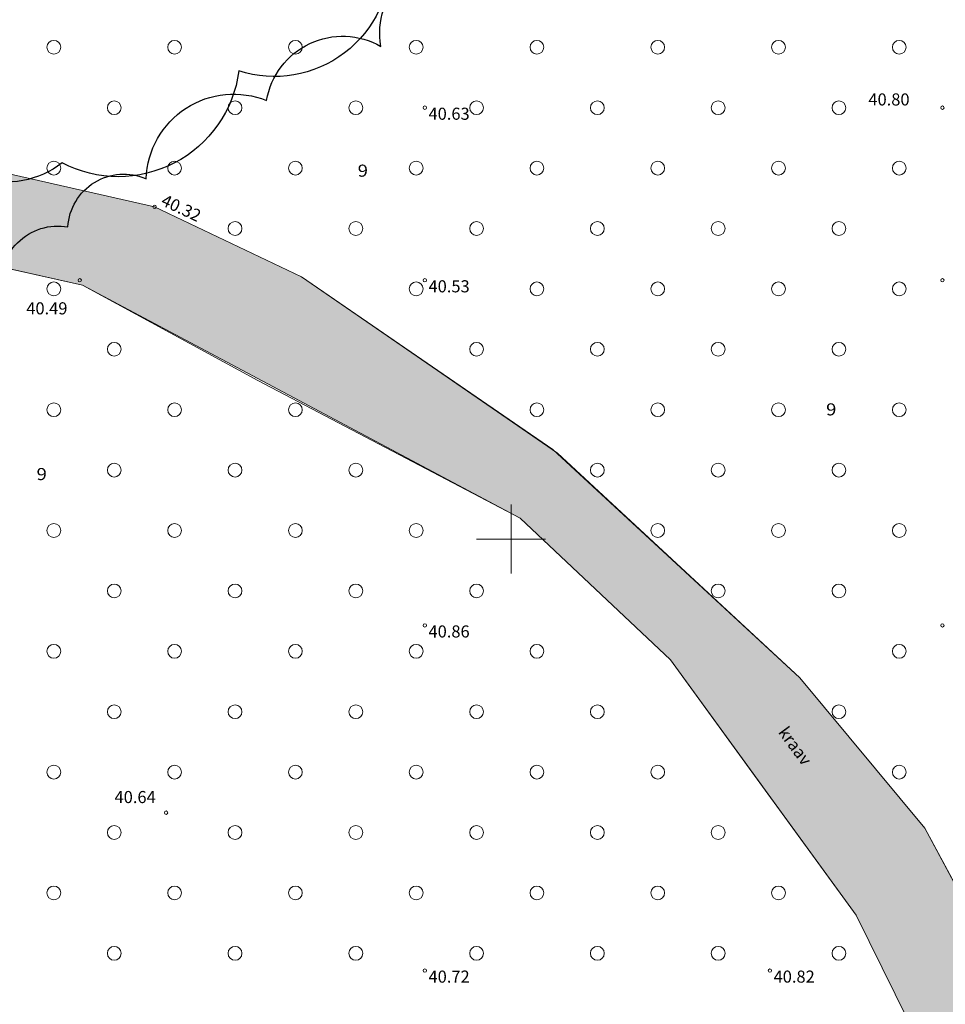
# Model space of a CAD drawing. Units: millimetres. Extents: x 553382 to 554993, y 6574720 to 6576035.
# Drawn here: x 553772 to 553825, y 6575573 to 6575630 of the extents above; entities that cross this region are included whole.
import ezdxf
from ezdxf.enums import TextEntityAlignment as Align

# ---------------------------------------------------------------- set-up
doc = ezdxf.new("R2010")
doc.units = ezdxf.units.MM
doc.linetypes.add('VEEPIIR', pattern=[0.02, 0.01, 0.01])
doc.layers.get('0').update_dxf_attribs({"lineweight": 13})
for name, color, linetype, lineweight in [('Dendro_IV_väärtusklass', 40, 'Continuous', 30), ('HALJASTUS', 3, 'Continuous', 13), ('korgus-EH2000', 32, 'Continuous', 13), ('OPT-kaitsevöönd', 7, 'Continuous', 13), ('VEEKOGU', 5, 'Continuous', 13), ('vork', 15, 'Continuous', 13)]:
    doc.layers.add(name, color=color, linetype=linetype, lineweight=lineweight)
doc.layers.add('Dendro_nr', color=7, linetype='Continuous', true_color=0x000000)
doc.layers.add('Dendro_vormistus', color=250, linetype='Continuous')
doc.styles.add('italic', font='italic.shx')
doc.styles.add('romanc', font='romanc.shx')
doc.styles.add('Style-INTL_ISO', font='INTL_ISO.shx')

# ---------------------------------------------------------------- blocks, each defined once
blk = doc.blocks.new('METS')
at = {"color": 0, "linetype": 'Continuous'}
blk.add_circle((0, 0), 0.8, dxfattribs=at)
blk = doc.blocks.new('VKORIS')
at = {"color": 0, "linetype": 'Continuous'}
for p, q in [((0, 4), (0, -4)), ((-4, 0), (4, 0))]:
    blk.add_line(p, q, dxfattribs=at)
blk = doc.blocks.new('dendro')
at = {"layer": 'Dendro_IV_väärtusklass'}
for points in [[(553843.35, 6575689.687, -0.520567), (553840.009, 6575682.445, -0.520567), (553832.438, 6575674.716, -0.520567), (553824.335, 6575668.523, -0.520567), (553814.328, 6575661.873, -0.520567), (553809.883, 6575656, -0.520567), (553805.457, 6575649.226, -0.520567), (553797.972, 6575639.045, -0.520567), (553792.997, 6575633.798, -0.520567), (553784.221, 6575627.128, -0.520567), (553773.975, 6575621.801, -0.520567), (553765.769, 6575624.319, -0.520567), (553755.507, 6575626.277, -0.520567), (553746.458, 6575627.87, -0.520567), (553741.633, 6575633.11, -0.520567), (553747.741, 6575641.435, -0.520567), (553758.324, 6575649.406, -0.520567), (553763.036, 6575654.577, -0.520567), (553771.883, 6575661.549, -0.520567), (553783.79, 6575667.292, -0.520567), (553794.095, 6575673.966, -0.520567), (553800.864, 6575681.958, -0.520567), (553807.709, 6575687.859, -0.520567)], [(553770.475, 6575614.258, -0.520567), (553774.314, 6575618.094, -0.520567), (553778.85, 6575620.884, -0.520567), (553785.829, 6575625.417, -0.520567), (553785.829, 6575625.417, -0.520567), (553785.829, 6575625.417, -0.520567), (553792.459, 6575628.555, -0.520567), (553797.694, 6575633.786, -0.520567), (553802.928, 6575640.412, -0.520567), (553802.928, 6575640.412, -0.520567), (553803.277, 6575641.109, -0.520567), (553807.814, 6575644.597, -0.520567), (553812.001, 6575650.525, -0.520567), (553815.84, 6575656.802, -0.520567), (553818.98, 6575662.033, -0.520567), (553824.564, 6575667.961, -0.520567), (553824.564, 6575667.961, -0.520567), (553824.913, 6575667.961, -0.520567), (553831.194, 6575669.705, -0.520567)]]:
    blk.add_lwpolyline(points, format="xyb", dxfattribs=at)
at = {"layer": 'Dendro_nr', "color": 0, "style": 'Style-INTL_ISO', "width": 1.125}
for p in [(553791.108, 6575621.002), (553818.258, 6575607.169), (553772.497, 6575603.42)]:
    blk.add_text('9', height=0.7, dxfattribs=at).set_placement(p)

msp = doc.modelspace()

# ---------------------------------------------------------------- hatches: boundary and pattern name
h = msp.add_hatch()
h.set_pattern_fill('ANSI36', color=151, scale=0.2, style=0)
h.set_pattern_definition([(45, (553641.97983, 6575492.1909), (0.3367596, 1.2347852), [1.5875, -0.3175, 0, -0.3175])])
h.paths.add_polyline_path([(553868.527, 6575492.378), (553868.096, 6575492.873), (553860.244, 6575502.334), (553858.653, 6575504.277), (553853.103, 6575512.057), (553848.669, 6575521.13), (553843.142, 6575532.44), (553841.979, 6575534.819), (553837.159, 6575544.683), (553830.95, 6575556.529), (553827.671, 6575562.782), (553824.518, 6575569.061), (553820, 6575578.206), (553814.264, 6575586.09), (553809.233, 6575593.005), (553800.528, 6575601.212), (553775.157, 6575614.722), (553758.039, 6575618.551), (553735.251, 6575623.647), (553717.409, 6575623.647), (553689.459, 6575619.991), (553666.562, 6575616.995), (553644.308, 6575612.29), (553641.98, 6575615.733), (553643.988, 6575616.152), (553654.38, 6575618.991), (553657.201, 6575619.744), (553676.694, 6575623.498), (553708.653, 6575627.629), (553736.322, 6575629.004), (553779.339, 6575619.255), (553787.853, 6575615.204), (553802.41, 6575605.186), (553816.727, 6575591.969), (553823.989, 6575583.243), (553828.054, 6575575.69), (553857.511, 6575514.709), (553862.648, 6575507.313), (553870.33, 6575496.252)])
at = {"layer": 'OPT-kaitsevöönd', "ltscale": 0.5}
h = msp.add_hatch(dxfattribs=at)
h.set_pattern_fill('ANSI31', color=33, scale=0.5)
edge = h.paths.add_edge_path()
edge.add_line((553654.182, 6575442.045), (553679.201, 6575449.675))
edge.add_line((553679.201, 6575449.675), (553692.031, 6575454.108))
edge.add_line((553692.031, 6575454.108), (553704.412, 6575457.324))
edge.add_line((553704.412, 6575457.324), (553717.104, 6575461.094))
edge.add_line((553717.104, 6575461.094), (553741.154, 6575467.107))
edge.add_line((553741.154, 6575467.107), (553750.804, 6575468.919))
edge.add_line((553750.804, 6575468.919), (553757.911, 6575470.659))
edge.add_line((553757.911, 6575470.659), (553765.604, 6575472.154))
edge.add_line((553765.604, 6575472.154), (553782.541, 6575472.971))
edge.add_line((553782.541, 6575472.971), (553800.608, 6575472.306))
edge.add_line((553800.608, 6575472.306), (553820.316, 6575468.563))
edge.add_line((553820.316, 6575468.563), (553836.982, 6575461.495))
edge.add_line((553836.982, 6575461.495), (553841.705, 6575459.787))
edge.add_line((553841.705, 6575459.787), (553850.838, 6575455.594))
edge.add_line((553850.838, 6575455.594), (553851.688, 6575455.477))
edge.add_line((553851.688, 6575455.477), (553851.853, 6575455.646))
edge.add_line((553851.853, 6575455.646), (553853.182, 6575458.013))
edge.add_line((553853.182, 6575458.013), (553852.229, 6575459.066))
edge.add_line((553852.229, 6575459.066), (553854.066, 6575458.569))
edge.add_line((553854.066, 6575458.569), (553901.778, 6575562.498))
edge.add_line((553901.778, 6575562.498), (553924.863, 6575611.031))
edge.add_line((553924.863, 6575611.031), (553977.608, 6575726.024))
edge.add_line((553977.608, 6575726.024), (553974.099, 6575728.747))
edge.add_line((553974.099, 6575728.747), (553927.567, 6575749.641))
edge.add_line((553927.567, 6575749.641), (553877.622, 6575773.152))
edge.add_line((553877.622, 6575773.152), (553880.129, 6575778.394))
edge.add_line((553880.129, 6575778.394), (553901.358, 6575768.582))
edge.add_line((553901.358, 6575768.582), (553903.886, 6575773.564))
edge.add_line((553903.886, 6575773.564), (553905.688, 6575772.695))
edge.add_line((553905.688, 6575772.695), (553903.352, 6575767.66))
edge.add_line((553903.352, 6575767.66), (553907.075, 6575765.939))
edge.add_line((553907.075, 6575765.939), (553908.547, 6575769.07))
edge.add_line((553908.547, 6575769.07), (553904.831, 6575770.83))
edge.add_line((553904.831, 6575770.83), (553905.763, 6575772.827))
edge.add_line((553905.763, 6575772.827), (553913.433, 6575769.219))
edge.add_line((553913.433, 6575769.219), (553932.694, 6575760.399))
edge.add_line((553932.694, 6575760.399), (553938.102, 6575757.288))
edge.add_line((553938.102, 6575757.288), (553938.945, 6575756.486))
edge.add_line((553938.945, 6575756.486), (553937.601, 6575754.711))
edge.add_line((553937.601, 6575754.711), (553936.778, 6575755.512))
edge.add_line((553936.778, 6575755.512), (553931.686, 6575758.441))
edge.add_line((553931.686, 6575758.441), (553912.467, 6575767.209))
edge.add_line((553912.467, 6575767.209), (553910.975, 6575764.103))
edge.add_line((553910.975, 6575764.103), (553936.494, 6575752.279))
edge.add_line((553936.494, 6575752.279), (553937.611, 6575754.704))
edge.add_line((553937.611, 6575754.704), (553938.966, 6575756.471))
edge.add_arc((553939.781, 6575753.64), 2.946, 16.5377, 106.0657, ccw=False)
edge.add_line((553942.605, 6575754.478), (553948.45, 6575752.366))
edge.add_line((553948.45, 6575752.366), (553949.864, 6575751.03))
edge.add_line((553949.864, 6575751.03), (553948.664, 6575749.121))
edge.add_line((553948.664, 6575749.121), (553947.27, 6575750.454))
edge.add_line((553947.27, 6575750.454), (553941.798, 6575752.431))
edge.add_line((553941.798, 6575752.431), (553940.695, 6575750.237))
edge.add_line((553940.695, 6575750.237), (553947.304, 6575747.016))
edge.add_line((553947.304, 6575747.016), (553949.888, 6575751.003))
edge.add_arc((553950.938, 6575748.649), 2.577, 12.2464, 114.0439, ccw=False)
edge.add_line((553953.457, 6575749.196), (553956.944, 6575748.478))
edge.add_line((553956.944, 6575748.478), (553978.419, 6575738.93))
edge.add_line((553978.419, 6575738.93), (553982.878, 6575739.32))
edge.add_line((553982.878, 6575739.32), (553984.254, 6575741.849))
edge.add_line((553984.254, 6575741.849), (553985.361, 6575741.469))
edge.add_line((553985.361, 6575741.469), (553983.203, 6575737.129))
edge.add_line((553983.203, 6575737.129), (553978.041, 6575736.69))
edge.add_line((553978.041, 6575736.69), (553956.296, 6575746.362))
edge.add_line((553956.296, 6575746.362), (553952.475, 6575747.134))
edge.add_line((553952.475, 6575747.134), (553951.492, 6575745.072))
edge.add_line((553951.492, 6575745.072), (553981.073, 6575732.777))
edge.add_line((553981.073, 6575732.777), (553983.647, 6575738.054))
edge.add_line((553983.647, 6575738.054), (553989.617, 6575735.866))
edge.add_line((553989.617, 6575735.866), (553982.778, 6575721.412))
edge.add_line((553982.778, 6575721.412), (553979.411, 6575722.298))
edge.add_line((553979.411, 6575722.298), (553927.265, 6575609.925))
edge.add_line((553927.265, 6575609.925), (553904.242, 6575561.041))
edge.add_line((553904.242, 6575561.041), (553878.183, 6575505.007))
edge.add_line((553878.183, 6575505.007), (553861.349, 6575468.755))
edge.add_line((553861.349, 6575468.755), (553854.255, 6575454.192))
edge.add_line((553854.255, 6575454.192), (553850.04, 6575452.991))
edge.add_line((553850.04, 6575452.991), (553841.261, 6575456.833))
edge.add_line((553841.261, 6575456.833), (553835.361, 6575459.688))
edge.add_line((553835.361, 6575459.688), (553826.415, 6575463.43))
edge.add_line((553826.415, 6575463.43), (553817.701, 6575466.398))
edge.add_line((553817.701, 6575466.398), (553802.513, 6575469.448))
edge.add_line((553802.513, 6575469.448), (553794.714, 6575470.182))
edge.add_line((553794.714, 6575470.182), (553787.239, 6575470.576))
edge.add_line((553787.239, 6575470.576), (553780.287, 6575470.491))
edge.add_line((553780.287, 6575470.491), (553769.584, 6575469.544))
edge.add_line((553769.584, 6575469.544), (553759.997, 6575467.923))
edge.add_line((553759.997, 6575467.923), (553745.042, 6575464.916))
edge.add_line((553745.042, 6575464.916), (553720.839, 6575459.032))
edge.add_line((553720.839, 6575459.032), (553706.66, 6575455.244))
edge.add_line((553706.66, 6575455.244), (553696.836, 6575452.352))
edge.add_line((553696.836, 6575452.352), (553654.951, 6575439.387))
edge.add_line((553654.951, 6575439.387), (553654.182, 6575442.045))

# ---------------------------------------------------------------- linework, layer by layer
at = {"color": 5}
for points in [[(553676.694, 6575623.498), (553708.653, 6575627.629), (553736.322, 6575629.004), (553779.339, 6575619.255), (553787.853, 6575615.204), (553802.41, 6575605.186), (553816.727, 6575591.969), (553823.989, 6575583.243), (553828.054, 6575575.69), (553857.511, 6575514.709), (553862.648, 6575507.313), (553870.33, 6575496.252), (553868.527, 6575492.378)], [(553868.527, 6575492.378), (553868.096, 6575492.873), (553860.244, 6575502.334), (553858.653, 6575504.277), (553853.103, 6575512.057), (553848.669, 6575521.13), (553843.142, 6575532.44), (553841.979, 6575534.819), (553837.159, 6575544.683), (553830.95, 6575556.529), (553827.671, 6575562.782), (553824.518, 6575569.061), (553820, 6575578.206), (553814.264, 6575586.09), (553809.233, 6575593.005), (553800.528, 6575601.212), (553775.157, 6575614.722), (553758.039, 6575618.551), (553735.251, 6575623.647), (553717.409, 6575623.647), (553689.459, 6575619.991), (553666.562, 6575616.995)]]:
    msp.add_lwpolyline(points, dxfattribs=at)
at = {"layer": 'korgus-EH2000', "linetype": 'Continuous', "ltscale": 0.5}
for centre in [(553795, 6575625), (553825, 6575625), (553779.339, 6575619.255), (553775, 6575615), (553795, 6575615), (553825, 6575615), (553795, 6575595), (553825, 6575595), (553780.003, 6575584.148), (553795, 6575575), (553815, 6575575)]:
    msp.add_circle(centre, 0.1, dxfattribs=at)
at = {"layer": 'VEEKOGU', "linetype": 'VEEPIIR', "ltscale": 0.5, "flags": 128}
for points in [[(553613.127, 6575609.71), (553643.988, 6575616.152), (553656.992, 6575619.704), (553676.694, 6575623.498), (553690.723, 6575625.353), (553708.653, 6575627.629), (553736.322, 6575629.004), (553779.339, 6575619.255), (553787.853, 6575615.204), (553802.694, 6575604.99), (553816.727, 6575591.969), (553823.989, 6575583.243), (553828.335, 6575575.167), (553857.511, 6575514.709), (553869.882, 6575496.897)], [(553868.096, 6575492.873), (553858.784, 6575504.093), (553853.103, 6575512.057), (553837.139, 6575544.724), (553826.779, 6575564.484), (553820, 6575578.206), (553809.233, 6575593.005), (553800.528, 6575601.212), (553785.316, 6575609.197), (553775.157, 6575614.722), (553735.251, 6575623.647), (553717.409, 6575623.647), (553666.562, 6575616.995), (553630.475, 6575609.365), (553615.124, 6575605.612)]]:
    msp.add_lwpolyline(points, dxfattribs=at)

# ---------------------------------------------------------------- block references
at = {"layer": 'Dendro_vormistus', "lineweight": 40}
msp.add_blockref('dendro', (0, 0), dxfattribs=at)
at = {"layer": 'HALJASTUS', "ltscale": 0.5, "xscale": 0.5, "yscale": 0.5, "zscale": 0.5}
for p in [(553773.5, 6575628.5), (553780.5, 6575628.5), (553787.5, 6575628.5), (553794.5, 6575628.5), (553801.5, 6575628.5), (553808.5, 6575628.5), (553815.5, 6575628.5), (553822.5, 6575628.5), (553777, 6575625), (553784, 6575625), (553791, 6575625), (553798, 6575625), (553805, 6575625), (553812, 6575625), (553819, 6575625), (553773.5, 6575621.5), (553780.5, 6575621.5), (553787.5, 6575621.5), (553794.5, 6575621.5), (553801.5, 6575621.5), (553808.5, 6575621.5), (553815.5, 6575621.5), (553822.5, 6575621.5), (553784, 6575618), (553791, 6575618), (553798, 6575618), (553805, 6575618), (553812, 6575618), (553819, 6575618), (553773.5, 6575614.5), (553794.5, 6575614.5), (553801.5, 6575614.5), (553808.5, 6575614.5), (553815.5, 6575614.5), (553822.5, 6575614.5), (553777, 6575611), (553798, 6575611), (553805, 6575611), (553812, 6575611), (553819, 6575611), (553773.5, 6575607.5), (553780.5, 6575607.5), (553787.5, 6575607.5), (553801.5, 6575607.5), (553808.5, 6575607.5), (553815.5, 6575607.5), (553822.5, 6575607.5), (553777, 6575604), (553784, 6575604), (553791, 6575604), (553805, 6575604), (553812, 6575604), (553819, 6575604), (553773.5, 6575600.5), (553780.5, 6575600.5), (553787.5, 6575600.5), (553794.5, 6575600.5), (553808.5, 6575600.5), (553815.5, 6575600.5), (553822.5, 6575600.5), (553777, 6575597), (553784, 6575597), (553791, 6575597), (553798, 6575597), (553812, 6575597), (553819, 6575597), (553773.5, 6575593.5), (553780.5, 6575593.5), (553787.5, 6575593.5), (553794.5, 6575593.5), (553801.5, 6575593.5), (553822.5, 6575593.5), (553777, 6575590), (553784, 6575590), (553791, 6575590), (553798, 6575590), (553805, 6575590), (553819, 6575590), (553773.5, 6575586.5), (553780.5, 6575586.5), (553787.5, 6575586.5), (553794.5, 6575586.5), (553801.5, 6575586.5), (553808.5, 6575586.5), (553822.5, 6575586.5), (553777, 6575583), (553784, 6575583), (553791, 6575583), (553798, 6575583), (553805, 6575583), (553812, 6575583), (553773.5, 6575579.5), (553780.5, 6575579.5), (553787.5, 6575579.5), (553794.5, 6575579.5), (553801.5, 6575579.5), (553808.5, 6575579.5), (553815.5, 6575579.5), (553777, 6575576), (553784, 6575576), (553791, 6575576), (553798, 6575576), (553805, 6575576), (553812, 6575576), (553819, 6575576)]:
    msp.add_blockref('METS', p, dxfattribs=at)
at = {"layer": 'vork', "ltscale": 0.5, "xscale": 0.5, "yscale": 0.5, "zscale": 0.5}
msp.add_blockref('VKORIS', (553800, 6575600), dxfattribs=at)

# ---------------------------------------------------------------- texts
at = {"layer": 'korgus-EH2000', "ltscale": 0.5, "style": 'italic'}
for s, p in [(' 40.80', (553820.495, 6575625.828)), (' 40.63', (553795, 6575625)), (' 40.53', (553795, 6575615)), (' 40.49', (553771.689, 6575613.724)), (' 40.86', (553795, 6575595)), (' 40.64', (553776.804, 6575585.405)), (' 40.72', (553795, 6575575)), (' 40.82', (553815, 6575575))]:
    msp.add_text(s, height=0.7, dxfattribs=at).set_placement(p, align=Align.TOP_LEFT)
msp.add_text(' 40.32', height=0.7, rotation=334.9392, dxfattribs=at).set_placement((553779.756, 6575620.102), align=Align.TOP_LEFT)
at = {"layer": 'VEEKOGU', "ltscale": 0.5, "style": 'romanc'}
msp.add_text('kraav', height=0.7, rotation=306.268, dxfattribs=at).set_placement((553816.462, 6575588.018), align=Align.MIDDLE_CENTER)

doc.saveas('drawing.dxf')
